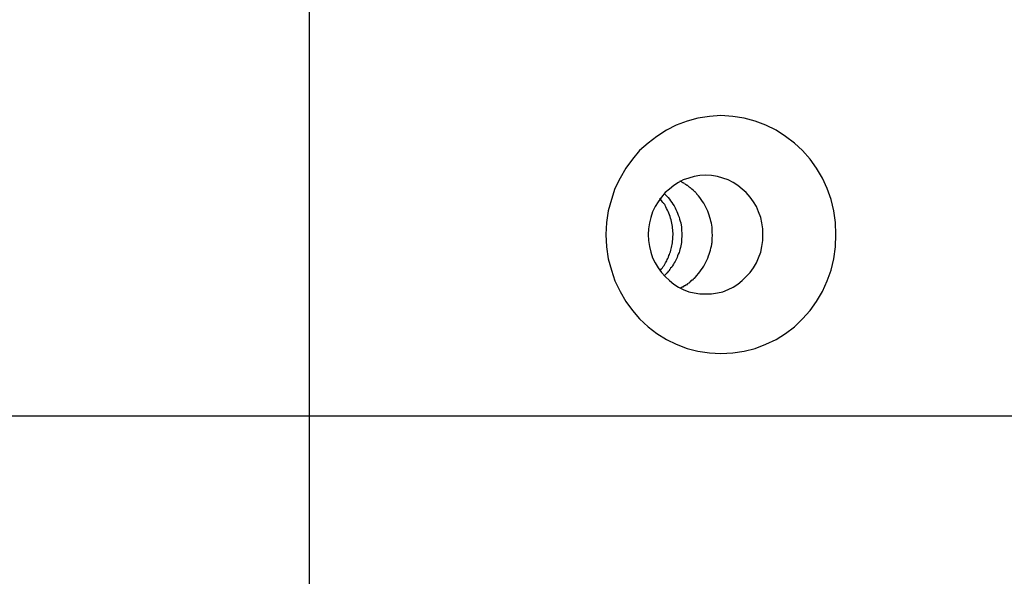
# Model space of a CAD drawing. Extents: x -14.6 to 14.6, y -8.9 to 8.9.
# Drawn here: x -7.5 to -6.9, y 4.7 to 5 of the extents above; entities that cross this region are included whole.
import ezdxf

# ---------------------------------------------------------------- set-up
doc = ezdxf.new("R2010")
doc.units = 0
doc.layers.get('0').update_dxf_attribs({"linetype": 'CONTINUOUS'})

msp = doc.modelspace()

# ---------------------------------------------------------------- linework, layer by layer
at = {"color": 0}
for points in [[(-7.3492, -0.6915), (-7.3492, 5.744)], [(-7.1077, 4.8125), (-7.1077, 4.8125), (-7.1007, 4.8128), (-7.094, 4.8138), (-7.0875, 4.8155), (-7.0814, 4.8179), (-7.0753, 4.8207), (-7.0698, 4.8243), (-7.0645, 4.8282), (-7.0599, 4.8329), (-7.0554, 4.8377), (-7.0516, 4.8431), (-7.0481, 4.8489), (-7.0454, 4.8551), (-7.043, 4.8615), (-7.0415, 4.8682), (-7.0405, 4.8751), (-7.0402, 4.8824), (-7.0402, 4.8824), (-7.0405, 4.8894), (-7.0415, 4.8963), (-7.043, 4.9029), (-7.0454, 4.9094), (-7.0481, 4.9155), (-7.0516, 4.9213), (-7.0554, 4.9266), (-7.0599, 4.9317), (-7.0645, 4.9361), (-7.0698, 4.9401), (-7.0753, 4.9437), (-7.0814, 4.9467), (-7.0875, 4.949), (-7.094, 4.9508), (-7.1007, 4.9518), (-7.1077, 4.9523), (-7.1077, 4.9523), (-7.1144, 4.9518), (-7.1212, 4.9508), (-7.1276, 4.949), (-7.1339, 4.9467), (-7.1397, 4.9437), (-7.1453, 4.9401), (-7.1505, 4.9361), (-7.1554, 4.9317), (-7.1597, 4.9266), (-7.1636, 4.9213), (-7.1669, 4.9155), (-7.1699, 4.9094), (-7.172, 4.9029), (-7.1738, 4.8963), (-7.1748, 4.8894), (-7.1753, 4.8824), (-7.1753, 4.8824), (-7.1748, 4.8751), (-7.1738, 4.8682), (-7.172, 4.8615), (-7.1699, 4.8551), (-7.1669, 4.8489), (-7.1636, 4.8431), (-7.1597, 4.8377), (-7.1554, 4.8329), (-7.1505, 4.8282), (-7.1453, 4.8243), (-7.1397, 4.8207), (-7.1339, 4.8179), (-7.1276, 4.8155), (-7.1212, 4.8138), (-7.1144, 4.8128), (-7.1077, 4.8125), (-7.1077, 4.8125), (-7.1077, 4.8125), (-7.1077, 4.8125), (-7.1077, 4.8125), (-7.1077, 4.8125), (-7.1077, 4.8125), (-7.1077, 4.8125), (-7.1077, 4.8125), (-7.1077, 4.8125), (-7.1077, 4.8125), (-7.1077, 4.8125), (-7.1077, 4.8125), (-7.1077, 4.8125), (-7.1077, 4.8125), (-7.1077, 4.8125), (-7.1077, 4.8125), (-7.1077, 4.8125)], [(-7.1077, 4.8125), (-7.1077, 4.8125), (-7.1007, 4.8128), (-7.094, 4.8138), (-7.0875, 4.8155), (-7.0814, 4.8179), (-7.0753, 4.8207), (-7.0698, 4.8243), (-7.0645, 4.8282), (-7.0599, 4.8329), (-7.0554, 4.8377), (-7.0516, 4.8431), (-7.0481, 4.8489), (-7.0454, 4.8551), (-7.043, 4.8615), (-7.0415, 4.8682), (-7.0405, 4.8751), (-7.0402, 4.8824), (-7.0402, 4.8824), (-7.0405, 4.8894), (-7.0415, 4.8963), (-7.043, 4.9029), (-7.0454, 4.9094), (-7.0481, 4.9155), (-7.0516, 4.9213), (-7.0554, 4.9266), (-7.0599, 4.9317), (-7.0645, 4.9361), (-7.0698, 4.9401), (-7.0753, 4.9437), (-7.0814, 4.9467), (-7.0875, 4.949), (-7.094, 4.9508), (-7.1007, 4.9518), (-7.1077, 4.9523), (-7.1077, 4.9523), (-7.1144, 4.9518), (-7.1212, 4.9508), (-7.1276, 4.949), (-7.1339, 4.9467), (-7.1397, 4.9437), (-7.1453, 4.9401), (-7.1505, 4.9361), (-7.1554, 4.9317), (-7.1597, 4.9266), (-7.1636, 4.9213), (-7.1669, 4.9155), (-7.1699, 4.9094), (-7.172, 4.9029), (-7.1738, 4.8963), (-7.1748, 4.8894), (-7.1753, 4.8824), (-7.1753, 4.8824), (-7.1748, 4.8751), (-7.1738, 4.8682), (-7.172, 4.8615), (-7.1699, 4.8551), (-7.1669, 4.8489), (-7.1636, 4.8431), (-7.1597, 4.8377), (-7.1554, 4.8329), (-7.1505, 4.8282), (-7.1453, 4.8243), (-7.1397, 4.8207), (-7.1339, 4.8179), (-7.1276, 4.8155), (-7.1212, 4.8138), (-7.1144, 4.8128), (-7.1077, 4.8125), (-7.1077, 4.8125), (-7.1077, 4.8125), (-7.1077, 4.8125), (-7.1077, 4.8125), (-7.1077, 4.8125), (-7.1077, 4.8125), (-7.1077, 4.8125), (-7.1077, 4.8125), (-7.1077, 4.8125), (-7.1077, 4.8125), (-7.1077, 4.8125), (-7.1077, 4.8125), (-7.1077, 4.8125), (-7.1077, 4.8125), (-7.1077, 4.8125), (-7.1077, 4.8125), (-7.1077, 4.8125)], [(-7.1168, 4.8475), (-7.1168, 4.8475), (-7.1132, 4.8476), (-7.1098, 4.8481), (-7.1065, 4.8488), (-7.1035, 4.8501), (-7.1005, 4.8515), (-7.0978, 4.8533), (-7.0952, 4.8553), (-7.0929, 4.8577), (-7.0906, 4.86), (-7.0886, 4.8628), (-7.0869, 4.8657), (-7.0856, 4.8688), (-7.0843, 4.872), (-7.0836, 4.8753), (-7.0831, 4.8788), (-7.083, 4.8824), (-7.083, 4.8824), (-7.0831, 4.8858), (-7.0836, 4.8893), (-7.0843, 4.8925), (-7.0856, 4.8958), (-7.0869, 4.8988), (-7.0886, 4.9017), (-7.0906, 4.9044), (-7.0929, 4.907), (-7.0952, 4.9091), (-7.0978, 4.9112), (-7.1005, 4.9129), (-7.1035, 4.9145), (-7.1065, 4.9156), (-7.1098, 4.9165), (-7.1132, 4.917), (-7.1168, 4.9173), (-7.1168, 4.9173), (-7.1201, 4.917), (-7.1235, 4.9165), (-7.1266, 4.9156), (-7.1298, 4.9145), (-7.1326, 4.9129), (-7.1354, 4.9112), (-7.1379, 4.9091), (-7.1405, 4.907), (-7.1426, 4.9044), (-7.1446, 4.9017), (-7.1462, 4.8988), (-7.1478, 4.8958), (-7.1488, 4.8925), (-7.1497, 4.8893), (-7.1502, 4.8858), (-7.1505, 4.8824), (-7.1505, 4.8824), (-7.1502, 4.8788), (-7.1497, 4.8753), (-7.1488, 4.872), (-7.1478, 4.8688), (-7.1462, 4.8657), (-7.1446, 4.8628), (-7.1426, 4.86), (-7.1405, 4.8577), (-7.1379, 4.8553), (-7.1354, 4.8533), (-7.1326, 4.8515), (-7.1298, 4.8501), (-7.1266, 4.8488), (-7.1235, 4.8481), (-7.1201, 4.8476), (-7.1168, 4.8475), (-7.1168, 4.8475), (-7.1168, 4.8475), (-7.1168, 4.8475), (-7.1168, 4.8475), (-7.1168, 4.8475), (-7.1168, 4.8475), (-7.1168, 4.8475), (-7.1168, 4.8475), (-7.1168, 4.8475), (-7.1168, 4.8475), (-7.1168, 4.8475), (-7.1168, 4.8475), (-7.1168, 4.8475), (-7.1168, 4.8475), (-7.1168, 4.8475), (-7.1168, 4.8475), (-7.1168, 4.8475)], [(-7.1168, 4.8475), (-7.1168, 4.8475), (-7.1132, 4.8476), (-7.1098, 4.8481), (-7.1065, 4.8488), (-7.1035, 4.8501), (-7.1005, 4.8515), (-7.0978, 4.8533), (-7.0952, 4.8553), (-7.0929, 4.8577), (-7.0906, 4.86), (-7.0886, 4.8628), (-7.0869, 4.8657), (-7.0856, 4.8688), (-7.0843, 4.872), (-7.0836, 4.8753), (-7.0831, 4.8788), (-7.083, 4.8824), (-7.083, 4.8824), (-7.0831, 4.8858), (-7.0836, 4.8893), (-7.0843, 4.8925), (-7.0856, 4.8958), (-7.0869, 4.8988), (-7.0886, 4.9017), (-7.0906, 4.9044), (-7.0929, 4.907), (-7.0952, 4.9091), (-7.0978, 4.9112), (-7.1005, 4.9129), (-7.1035, 4.9145), (-7.1065, 4.9156), (-7.1098, 4.9165), (-7.1132, 4.917), (-7.1168, 4.9173), (-7.1168, 4.9173), (-7.1201, 4.917), (-7.1235, 4.9165), (-7.1266, 4.9156), (-7.1298, 4.9145), (-7.1326, 4.9129), (-7.1354, 4.9112), (-7.1379, 4.9091), (-7.1405, 4.907), (-7.1426, 4.9044), (-7.1446, 4.9017), (-7.1462, 4.8988), (-7.1478, 4.8958), (-7.1488, 4.8925), (-7.1497, 4.8893), (-7.1502, 4.8858), (-7.1505, 4.8824), (-7.1505, 4.8824), (-7.1502, 4.8788), (-7.1497, 4.8753), (-7.1488, 4.872), (-7.1478, 4.8688), (-7.1462, 4.8657), (-7.1446, 4.8628), (-7.1426, 4.86), (-7.1405, 4.8577), (-7.1379, 4.8553), (-7.1354, 4.8533), (-7.1326, 4.8515), (-7.1298, 4.8501), (-7.1266, 4.8488), (-7.1235, 4.8481), (-7.1201, 4.8476), (-7.1168, 4.8475), (-7.1168, 4.8475), (-7.1168, 4.8475), (-7.1168, 4.8475), (-7.1168, 4.8475), (-7.1168, 4.8475), (-7.1168, 4.8475), (-7.1168, 4.8475), (-7.1168, 4.8475), (-7.1168, 4.8475), (-7.1168, 4.8475), (-7.1168, 4.8475), (-7.1168, 4.8475), (-7.1168, 4.8475), (-7.1168, 4.8475), (-7.1168, 4.8475), (-7.1168, 4.8475), (-7.1168, 4.8475)], [(-7.129, 4.9123), (-7.129, 4.9123), (-7.129, 4.9123), (-7.1292, 4.9123), (-7.1292, 4.9123), (-7.1295, 4.9125), (-7.1295, 4.9125), (-7.1298, 4.9127), (-7.13, 4.9127), (-7.1303, 4.913), (-7.1303, 4.913), (-7.1306, 4.9132), (-7.1307, 4.9132), (-7.131, 4.9135), (-7.131, 4.9135), (-7.1313, 4.9136), (-7.1314, 4.9136), (-7.1317, 4.9139)], [(-7.129, 4.9123), (-7.129, 4.9123), (-7.129, 4.9123), (-7.1292, 4.9123), (-7.1292, 4.9123), (-7.1295, 4.9125), (-7.1295, 4.9125), (-7.1298, 4.9127), (-7.13, 4.9127), (-7.1303, 4.913), (-7.1303, 4.913), (-7.1306, 4.9132), (-7.1307, 4.9132), (-7.131, 4.9135), (-7.131, 4.9135), (-7.1313, 4.9136), (-7.1314, 4.9136), (-7.1317, 4.9139)], [(-7.1269, 4.9109), (-7.1269, 4.9109), (-7.1269, 4.9109), (-7.1269, 4.9109), (-7.1269, 4.9109), (-7.1272, 4.9112), (-7.1272, 4.9112), (-7.1275, 4.9112), (-7.1275, 4.9112), (-7.1278, 4.9115), (-7.1278, 4.9115), (-7.128, 4.9115), (-7.128, 4.9115), (-7.1283, 4.9118), (-7.1283, 4.9118), (-7.1286, 4.9118), (-7.1286, 4.9118), (-7.1289, 4.9121)], [(-7.1269, 4.9109), (-7.1269, 4.9109), (-7.1269, 4.9109), (-7.1269, 4.9109), (-7.1269, 4.9109), (-7.1272, 4.9112), (-7.1272, 4.9112), (-7.1275, 4.9112), (-7.1275, 4.9112), (-7.1278, 4.9115), (-7.1278, 4.9115), (-7.128, 4.9115), (-7.128, 4.9115), (-7.1283, 4.9118), (-7.1283, 4.9118), (-7.1286, 4.9118), (-7.1286, 4.9118), (-7.1289, 4.9121)], [(-7.1256, 4.9099), (-7.1256, 4.9099), (-7.1256, 4.9099), (-7.1256, 4.9099), (-7.1256, 4.9099), (-7.1259, 4.9099), (-7.1259, 4.9099), (-7.1259, 4.9099), (-7.1259, 4.9099), (-7.1262, 4.9102), (-7.1262, 4.9102), (-7.1262, 4.9102), (-7.1262, 4.9102), (-7.1265, 4.9105), (-7.1265, 4.9105), (-7.1266, 4.9105), (-7.1266, 4.9105), (-7.1269, 4.9108)], [(-7.1256, 4.9099), (-7.1256, 4.9099), (-7.1256, 4.9099), (-7.1256, 4.9099), (-7.1256, 4.9099), (-7.1259, 4.9099), (-7.1259, 4.9099), (-7.1259, 4.9099), (-7.1259, 4.9099), (-7.1262, 4.9102), (-7.1262, 4.9102), (-7.1262, 4.9102), (-7.1262, 4.9102), (-7.1265, 4.9105), (-7.1265, 4.9105), (-7.1266, 4.9105), (-7.1266, 4.9105), (-7.1269, 4.9108)], [(-7.1237, 4.9082), (-7.1247, 4.9091), (-7.1256, 4.9099)], [(-7.1227, 4.9072), (-7.1227, 4.9072), (-7.1227, 4.9072), (-7.1227, 4.9072), (-7.1227, 4.9072), (-7.1229, 4.9074), (-7.1229, 4.9074), (-7.1229, 4.9074), (-7.1229, 4.9074), (-7.1232, 4.9077), (-7.1232, 4.9077), (-7.1232, 4.9077), (-7.1232, 4.9077), (-7.1234, 4.9079), (-7.1234, 4.9079), (-7.1234, 4.9079), (-7.1234, 4.9079), (-7.1237, 4.9082)], [(-7.1227, 4.9072), (-7.1227, 4.9072), (-7.1227, 4.9072), (-7.1227, 4.9072), (-7.1227, 4.9072), (-7.1229, 4.9074), (-7.1229, 4.9074), (-7.1229, 4.9074), (-7.1229, 4.9074), (-7.1232, 4.9077), (-7.1232, 4.9077), (-7.1232, 4.9077), (-7.1232, 4.9077), (-7.1234, 4.9079), (-7.1234, 4.9079), (-7.1234, 4.9079), (-7.1234, 4.9079), (-7.1237, 4.9082)], [(-7.1219, 4.9062), (-7.1219, 4.9062), (-7.1219, 4.9062), (-7.1219, 4.9062), (-7.1219, 4.9062), (-7.1219, 4.9064), (-7.1219, 4.9064), (-7.1219, 4.9064), (-7.1219, 4.9064), (-7.1222, 4.9067), (-7.1222, 4.9067), (-7.1222, 4.9067), (-7.1222, 4.9067), (-7.1225, 4.907), (-7.1225, 4.907), (-7.1225, 4.907), (-7.1225, 4.907), (-7.1228, 4.9073)], [(-7.1219, 4.9062), (-7.1219, 4.9062), (-7.1219, 4.9062), (-7.1219, 4.9062), (-7.1219, 4.9062), (-7.1219, 4.9064), (-7.1219, 4.9064), (-7.1219, 4.9064), (-7.1219, 4.9064), (-7.1222, 4.9067), (-7.1222, 4.9067), (-7.1222, 4.9067), (-7.1222, 4.9067), (-7.1225, 4.907), (-7.1225, 4.907), (-7.1225, 4.907), (-7.1225, 4.907), (-7.1228, 4.9073)], [(-7.1422, 4.9019), (-7.1436, 4.9037)], [(-7.1412, 4.9004), (-7.1412, 4.9004), (-7.1412, 4.9004), (-7.1412, 4.9004), (-7.1412, 4.9004), (-7.1413, 4.9007), (-7.1413, 4.9007), (-7.1413, 4.9007), (-7.1413, 4.9007), (-7.1416, 4.901), (-7.1416, 4.901), (-7.1416, 4.901), (-7.1416, 4.901), (-7.1419, 4.9013), (-7.1419, 4.9013), (-7.1419, 4.9015), (-7.1419, 4.9015), (-7.1422, 4.9018)], [(-7.1412, 4.9004), (-7.1412, 4.9004), (-7.1412, 4.9004), (-7.1412, 4.9004), (-7.1412, 4.9004), (-7.1413, 4.9007), (-7.1413, 4.9007), (-7.1413, 4.9007), (-7.1413, 4.9007), (-7.1416, 4.901), (-7.1416, 4.901), (-7.1416, 4.901), (-7.1416, 4.901), (-7.1419, 4.9013), (-7.1419, 4.9013), (-7.1419, 4.9015), (-7.1419, 4.9015), (-7.1422, 4.9018)], [(-7.1411, 4.9065), (-7.1403, 4.9058), (-7.1395, 4.9049), (-7.1387, 4.9041), (-7.1379, 4.9031), (-7.1372, 4.9022), (-7.1365, 4.9012), (-7.1359, 4.9002), (-7.1352, 4.8992), (-7.1346, 4.8981), (-7.1341, 4.8971), (-7.1336, 4.896), (-7.1331, 4.8949), (-7.1327, 4.8937), (-7.1322, 4.8926), (-7.132, 4.8914), (-7.1316, 4.8903), (-7.1313, 4.8892), (-7.1311, 4.888), (-7.1309, 4.8869), (-7.1309, 4.8857), (-7.1308, 4.8846), (-7.1307, 4.8834), (-7.1307, 4.8823), (-7.1307, 4.8811), (-7.1308, 4.88), (-7.1309, 4.8789), (-7.1309, 4.8778), (-7.1311, 4.8767), (-7.1313, 4.8757), (-7.1315, 4.8747), (-7.1318, 4.8737), (-7.132, 4.8727), (-7.1323, 4.8718), (-7.1327, 4.8708), (-7.1331, 4.8699), (-7.1334, 4.869), (-7.1338, 4.8681), (-7.1342, 4.8673), (-7.1346, 4.8665), (-7.1351, 4.8657), (-7.1355, 4.8649), (-7.1361, 4.8641), (-7.1366, 4.8633), (-7.1372, 4.8626), (-7.1376, 4.8619)], [(-7.1127, 4.8823), (-7.1128, 4.8834), (-7.1128, 4.8845), (-7.1128, 4.8856), (-7.1129, 4.8868), (-7.1131, 4.8879), (-7.1133, 4.8891), (-7.1136, 4.8902), (-7.1139, 4.8913), (-7.1142, 4.8925), (-7.1146, 4.8937), (-7.115, 4.8949), (-7.1154, 4.8961), (-7.116, 4.8973), (-7.1165, 4.8985), (-7.1171, 4.8996), (-7.1178, 4.9008), (-7.1185, 4.9019), (-7.1192, 4.903), (-7.1201, 4.9041), (-7.1209, 4.9052), (-7.1218, 4.9062)], [(-7.1436, 4.861), (-7.143, 4.8616), (-7.1425, 4.8623), (-7.142, 4.8629), (-7.1416, 4.8637), (-7.1411, 4.8643), (-7.1407, 4.8649), (-7.1403, 4.8657), (-7.1399, 4.8663), (-7.1395, 4.8669), (-7.1392, 4.8677), (-7.1388, 4.8684), (-7.1385, 4.8691), (-7.1382, 4.87), (-7.1379, 4.8707), (-7.1376, 4.8715), (-7.1373, 4.8723), (-7.1371, 4.8732), (-7.1369, 4.874), (-7.1367, 4.8748), (-7.1365, 4.8757), (-7.1363, 4.8766), (-7.1362, 4.8775), (-7.1361, 4.8785), (-7.136, 4.8794), (-7.1359, 4.8803), (-7.1359, 4.8813), (-7.1358, 4.8822), (-7.1358, 4.8832), (-7.1359, 4.8841), (-7.136, 4.8851), (-7.1361, 4.8861), (-7.1362, 4.8871), (-7.1363, 4.8881), (-7.1365, 4.8891), (-7.1367, 4.8901), (-7.137, 4.8911), (-7.1373, 4.8921), (-7.1375, 4.893), (-7.1379, 4.894), (-7.1383, 4.8949), (-7.1387, 4.8959), (-7.1391, 4.8968), (-7.1396, 4.8977), (-7.1401, 4.8987), (-7.1405, 4.8994)], [(-7.1405, 4.8995), (-7.1405, 4.8995), (-7.1405, 4.8995), (-7.1405, 4.8995), (-7.1405, 4.8995), (-7.1405, 4.8997), (-7.1405, 4.8997), (-7.1405, 4.8997), (-7.1405, 4.8997), (-7.1407, 4.9), (-7.1407, 4.9), (-7.1407, 4.9), (-7.1407, 4.9), (-7.1408, 4.9002), (-7.1408, 4.9002), (-7.1408, 4.9002), (-7.1408, 4.9002), (-7.1411, 4.9005)], [(-7.1405, 4.8995), (-7.1405, 4.8995), (-7.1405, 4.8995), (-7.1405, 4.8995), (-7.1405, 4.8995), (-7.1405, 4.8997), (-7.1405, 4.8997), (-7.1405, 4.8997), (-7.1405, 4.8997), (-7.1407, 4.9), (-7.1407, 4.9), (-7.1407, 4.9), (-7.1407, 4.9), (-7.1408, 4.9002), (-7.1408, 4.9002), (-7.1408, 4.9002), (-7.1408, 4.9002), (-7.1411, 4.9005)], [(-7.1129, 4.878), (-7.1129, 4.878), (-7.1128, 4.878), (-7.1128, 4.878), (-7.1128, 4.878), (-7.1128, 4.8783), (-7.1128, 4.8783), (-7.1128, 4.8786), (-7.1128, 4.8786), (-7.1128, 4.8789), (-7.1128, 4.8789), (-7.1128, 4.8791), (-7.1128, 4.8791), (-7.1128, 4.8794), (-7.1128, 4.8794), (-7.1128, 4.8797), (-7.1128, 4.8797), (-7.1128, 4.88)], [(-7.1129, 4.878), (-7.1129, 4.878), (-7.1128, 4.878), (-7.1128, 4.878), (-7.1128, 4.878), (-7.1128, 4.8783), (-7.1128, 4.8783), (-7.1128, 4.8786), (-7.1128, 4.8786), (-7.1128, 4.8789), (-7.1128, 4.8789), (-7.1128, 4.8791), (-7.1128, 4.8791), (-7.1128, 4.8794), (-7.1128, 4.8794), (-7.1128, 4.8797), (-7.1128, 4.8797), (-7.1128, 4.88)], [(-7.1128, 4.8798), (-7.1127, 4.8823)], [(-7.1227, 4.8574), (-7.1218, 4.8584), (-7.1209, 4.8595), (-7.1201, 4.8605), (-7.1192, 4.8616), (-7.1185, 4.8627), (-7.1178, 4.8639), (-7.1171, 4.865), (-7.1165, 4.8662), (-7.116, 4.8674), (-7.1154, 4.8686), (-7.115, 4.8698), (-7.1146, 4.8709), (-7.1142, 4.8721), (-7.1139, 4.8732), (-7.1136, 4.8744), (-7.1133, 4.8756), (-7.1131, 4.8766)], [(-7.1132, 4.8767), (-7.1132, 4.8767), (-7.113, 4.8767), (-7.113, 4.8767), (-7.113, 4.8767), (-7.113, 4.8769), (-7.113, 4.8769), (-7.113, 4.877), (-7.113, 4.877), (-7.113, 4.8773), (-7.1129, 4.8773), (-7.1129, 4.8773), (-7.1129, 4.8773), (-7.1129, 4.8776), (-7.1129, 4.8776), (-7.1129, 4.8778), (-7.1129, 4.8778), (-7.1129, 4.8781)], [(-7.1132, 4.8767), (-7.1132, 4.8767), (-7.113, 4.8767), (-7.113, 4.8767), (-7.113, 4.8767), (-7.113, 4.8769), (-7.113, 4.8769), (-7.113, 4.877), (-7.113, 4.877), (-7.113, 4.8773), (-7.1129, 4.8773), (-7.1129, 4.8773), (-7.1129, 4.8773), (-7.1129, 4.8776), (-7.1129, 4.8776), (-7.1129, 4.8778), (-7.1129, 4.8778), (-7.1129, 4.8781)], [(-7.1395, 4.8599), (-7.1395, 4.8599), (-7.1392, 4.8599), (-7.1392, 4.8599), (-7.1391, 4.8599), (-7.1391, 4.8602), (-7.1388, 4.8602), (-7.1388, 4.8602), (-7.1388, 4.8602), (-7.1388, 4.8605), (-7.1385, 4.8605), (-7.1385, 4.8605), (-7.1385, 4.8605), (-7.1385, 4.8608), (-7.1384, 4.8608), (-7.1384, 4.8608), (-7.1384, 4.8608), (-7.1384, 4.8611)], [(-7.1395, 4.8599), (-7.1395, 4.8599), (-7.1392, 4.8599), (-7.1392, 4.8599), (-7.1391, 4.8599), (-7.1391, 4.8602), (-7.1388, 4.8602), (-7.1388, 4.8602), (-7.1388, 4.8602), (-7.1388, 4.8605), (-7.1385, 4.8605), (-7.1385, 4.8605), (-7.1385, 4.8605), (-7.1385, 4.8608), (-7.1384, 4.8608), (-7.1384, 4.8608), (-7.1384, 4.8608), (-7.1384, 4.8611)], [(-7.1383, 4.8612), (-7.1383, 4.8612), (-7.138, 4.8612), (-7.138, 4.8612), (-7.138, 4.8612), (-7.138, 4.8612), (-7.1378, 4.8612), (-7.1378, 4.8612), (-7.1378, 4.8612), (-7.1378, 4.8615), (-7.1376, 4.8615), (-7.1376, 4.8615), (-7.1376, 4.8615), (-7.1376, 4.8618), (-7.1376, 4.8618), (-7.1376, 4.8618), (-7.1376, 4.8618), (-7.1376, 4.8621)], [(-7.1383, 4.8612), (-7.1383, 4.8612), (-7.138, 4.8612), (-7.138, 4.8612), (-7.138, 4.8612), (-7.138, 4.8612), (-7.1378, 4.8612), (-7.1378, 4.8612), (-7.1378, 4.8612), (-7.1378, 4.8615), (-7.1376, 4.8615), (-7.1376, 4.8615), (-7.1376, 4.8615), (-7.1376, 4.8618), (-7.1376, 4.8618), (-7.1376, 4.8618), (-7.1376, 4.8618), (-7.1376, 4.8621)], [(-7.1395, 4.8597), (-7.1411, 4.8581)], [(-7.1258, 4.8549), (-7.1258, 4.8549), (-7.1255, 4.8549), (-7.1255, 4.8549), (-7.1255, 4.8549), (-7.1255, 4.855), (-7.1252, 4.855), (-7.1252, 4.855), (-7.1252, 4.855), (-7.1252, 4.8553), (-7.1249, 4.8553), (-7.1249, 4.8553), (-7.1249, 4.8553), (-7.1249, 4.8555), (-7.1247, 4.8555), (-7.1247, 4.8555), (-7.1247, 4.8555), (-7.1247, 4.8558)], [(-7.1258, 4.8549), (-7.1258, 4.8549), (-7.1255, 4.8549), (-7.1255, 4.8549), (-7.1255, 4.8549), (-7.1255, 4.855), (-7.1252, 4.855), (-7.1252, 4.855), (-7.1252, 4.855), (-7.1252, 4.8553), (-7.1249, 4.8553), (-7.1249, 4.8553), (-7.1249, 4.8553), (-7.1249, 4.8555), (-7.1247, 4.8555), (-7.1247, 4.8555), (-7.1247, 4.8555), (-7.1247, 4.8558)], [(-7.1247, 4.8557), (-7.1247, 4.8557), (-7.1244, 4.8557), (-7.1244, 4.8557), (-7.1244, 4.8557), (-7.1244, 4.8557), (-7.1241, 4.8557), (-7.1241, 4.8557), (-7.1241, 4.8557), (-7.1241, 4.856), (-7.1238, 4.856), (-7.1238, 4.856), (-7.1238, 4.856), (-7.1238, 4.8563), (-7.1236, 4.8563), (-7.1236, 4.8563), (-7.1236, 4.8563), (-7.1236, 4.8566)], [(-7.1247, 4.8557), (-7.1247, 4.8557), (-7.1244, 4.8557), (-7.1244, 4.8557), (-7.1244, 4.8557), (-7.1244, 4.8557), (-7.1241, 4.8557), (-7.1241, 4.8557), (-7.1241, 4.8557), (-7.1241, 4.856), (-7.1238, 4.856), (-7.1238, 4.856), (-7.1238, 4.856), (-7.1238, 4.8563), (-7.1236, 4.8563), (-7.1236, 4.8563), (-7.1236, 4.8563), (-7.1236, 4.8566)], [(-7.1236, 4.8567), (-7.1236, 4.8567), (-7.1233, 4.8567), (-7.1233, 4.8567), (-7.1233, 4.8567), (-7.1233, 4.8567), (-7.1231, 4.8567), (-7.1231, 4.8567), (-7.1231, 4.8567), (-7.1231, 4.857), (-7.1228, 4.857), (-7.1228, 4.857), (-7.1228, 4.857), (-7.1228, 4.8573), (-7.1227, 4.8573), (-7.1227, 4.8573), (-7.1227, 4.8573), (-7.1227, 4.8576)], [(-7.1236, 4.8567), (-7.1236, 4.8567), (-7.1233, 4.8567), (-7.1233, 4.8567), (-7.1233, 4.8567), (-7.1233, 4.8567), (-7.1231, 4.8567), (-7.1231, 4.8567), (-7.1231, 4.8567), (-7.1231, 4.857), (-7.1228, 4.857), (-7.1228, 4.857), (-7.1228, 4.857), (-7.1228, 4.8573), (-7.1227, 4.8573), (-7.1227, 4.8573), (-7.1227, 4.8573), (-7.1227, 4.8576)], [(-7.1316, 4.8509), (-7.1304, 4.8516)], [(-7.1304, 4.8517), (-7.1304, 4.8517), (-7.1301, 4.8517), (-7.1301, 4.8517), (-7.13, 4.8517), (-7.13, 4.8517), (-7.1297, 4.8517), (-7.1297, 4.8517), (-7.1297, 4.8517), (-7.1297, 4.852), (-7.1294, 4.852), (-7.1294, 4.852), (-7.1294, 4.852), (-7.1294, 4.8521), (-7.1292, 4.8521), (-7.1292, 4.8521), (-7.1292, 4.8521), (-7.1292, 4.8524)], [(-7.1304, 4.8517), (-7.1304, 4.8517), (-7.1301, 4.8517), (-7.1301, 4.8517), (-7.13, 4.8517), (-7.13, 4.8517), (-7.1297, 4.8517), (-7.1297, 4.8517), (-7.1297, 4.8517), (-7.1297, 4.852), (-7.1294, 4.852), (-7.1294, 4.852), (-7.1294, 4.852), (-7.1294, 4.8521), (-7.1292, 4.8521), (-7.1292, 4.8521), (-7.1292, 4.8521), (-7.1292, 4.8524)], [(-7.1293, 4.8524), (-7.1293, 4.8524), (-7.129, 4.8524), (-7.129, 4.8524), (-7.1289, 4.8524), (-7.1289, 4.8524), (-7.1286, 4.8524), (-7.1286, 4.8524), (-7.1286, 4.8524), (-7.1286, 4.8526), (-7.1283, 4.8526), (-7.1283, 4.8526), (-7.1283, 4.8526), (-7.1283, 4.8528), (-7.1281, 4.8528), (-7.1281, 4.8528), (-7.1281, 4.8528), (-7.1281, 4.8531)], [(-7.1293, 4.8524), (-7.1293, 4.8524), (-7.129, 4.8524), (-7.129, 4.8524), (-7.1289, 4.8524), (-7.1289, 4.8524), (-7.1286, 4.8524), (-7.1286, 4.8524), (-7.1286, 4.8524), (-7.1286, 4.8526), (-7.1283, 4.8526), (-7.1283, 4.8526), (-7.1283, 4.8526), (-7.1283, 4.8528), (-7.1281, 4.8528), (-7.1281, 4.8528), (-7.1281, 4.8528), (-7.1281, 4.8531)], [(-7.128, 4.8531), (-7.128, 4.8531), (-7.1277, 4.8531), (-7.1277, 4.8531), (-7.1277, 4.8531), (-7.1277, 4.8531), (-7.1274, 4.8531), (-7.1274, 4.8531), (-7.1274, 4.8531), (-7.1274, 4.8534), (-7.1271, 4.8534), (-7.1271, 4.8534), (-7.1271, 4.8534), (-7.1271, 4.8536), (-7.1269, 4.8536), (-7.1269, 4.8536), (-7.1269, 4.8536), (-7.1269, 4.8539)], [(-7.128, 4.8531), (-7.128, 4.8531), (-7.1277, 4.8531), (-7.1277, 4.8531), (-7.1277, 4.8531), (-7.1277, 4.8531), (-7.1274, 4.8531), (-7.1274, 4.8531), (-7.1274, 4.8531), (-7.1274, 4.8534), (-7.1271, 4.8534), (-7.1271, 4.8534), (-7.1271, 4.8534), (-7.1271, 4.8536), (-7.1269, 4.8536), (-7.1269, 4.8536), (-7.1269, 4.8536), (-7.1269, 4.8539)], [(-7.1268, 4.854), (-7.1268, 4.854), (-7.1265, 4.854), (-7.1265, 4.854), (-7.1265, 4.854), (-7.1265, 4.854), (-7.1263, 4.854), (-7.1263, 4.854), (-7.1263, 4.854), (-7.1263, 4.8543), (-7.126, 4.8543), (-7.126, 4.8543), (-7.126, 4.8543), (-7.126, 4.8545), (-7.1258, 4.8545), (-7.1258, 4.8545), (-7.1258, 4.8545), (-7.1258, 4.8548)], [(-7.1268, 4.854), (-7.1268, 4.854), (-7.1265, 4.854), (-7.1265, 4.854), (-7.1265, 4.854), (-7.1265, 4.854), (-7.1263, 4.854), (-7.1263, 4.854), (-7.1263, 4.854), (-7.1263, 4.8543), (-7.126, 4.8543), (-7.126, 4.8543), (-7.126, 4.8543), (-7.126, 4.8545), (-7.1258, 4.8545), (-7.1258, 4.8545), (-7.1258, 4.8545), (-7.1258, 4.8548)], [(-8.0734, 4.7759), (-6.1419, 4.7759)]]:
    msp.add_lwpolyline(points, dxfattribs=at)

doc.saveas('drawing.dxf')
